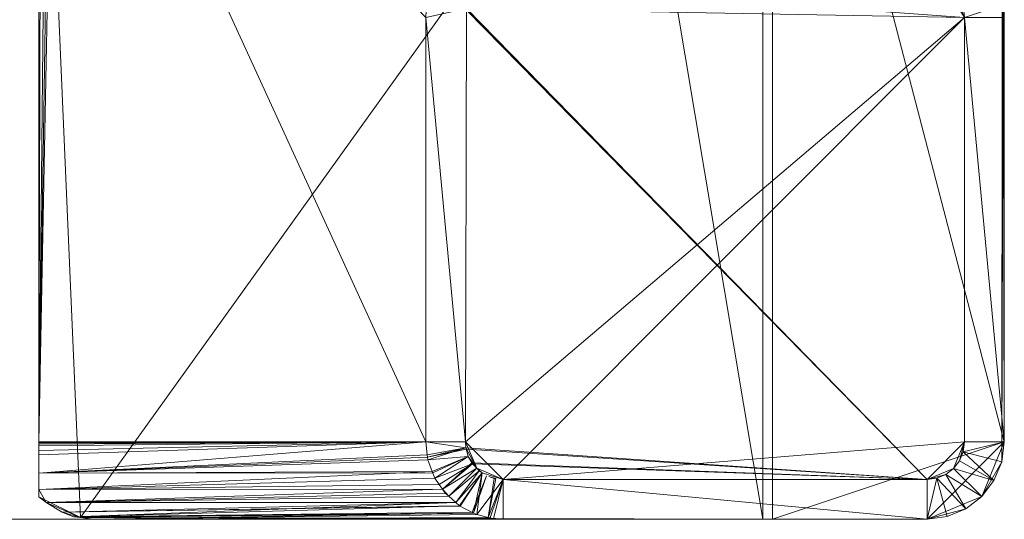
# Model space of a CAD drawing. Units: metres. Extents: x 0 to 1.37, y 0 to 0.64.
# Drawn here: x 1.28 to 1.34, y 0 to 0.03 of the extents above; entities that cross this region are included whole.
import ezdxf

# ---------------------------------------------------------------- set-up
doc = ezdxf.new("R2010")
doc.units = ezdxf.units.M
doc.header["$MEASUREMENT"] = 0
doc.layers.add('Mobilier 2D', color=7, linetype='Continuous')
doc.layers.add('Mobilier 3D', color=7, linetype='Continuous')

# ---------------------------------------------------------------- blocks, each defined once
blk = doc.blocks.new('insideworld')
at = {"layer": 'Mobilier 2D', "color": 8, "linetype": 'Continuous', "lineweight": 0}
for p, q in [((1.3225, 0.489), (1.3225, 0)), ((1.323, 0.05), (1.323, 0)), ((1.335, 0.004), (1.335, 0.05)), ((1.334864, 0.002965), (1.335, 0.004)), ((1.333828, 0.001172), (1.334864, 0.002965)), ((1.334464, 0.002), (1.334864, 0.002965)), ((1.334464, 0.002), (1.33433, 0.00204)), ((1.333828, 0.001172), (1.334464, 0.002)), ((1.333, 0.000536), (1.333828, 0.001172)), ((1.332035, 0.000136), (1.333, 0.000536)), ((0.0475, 0), (1.3225, 0)), ((1.3225, 0), (1.331, 0)), ((1.331, 0), (1.332035, 0.000136))]:
    blk.add_line(p, q, dxfattribs=at)
at = {"layer": 'Mobilier 3D', "color": 3, "linetype": 'Continuous', "lineweight": 0}
for points in [[(1.307142, 0.02634, 0), (1.307151, 0.026427, 0), (1.331, 0.002062, 0), (1.331, 0.002062, 0), (1.307142, 0.02634, 0)], [(1.285, 0.00356, 0.678818), (1.285, 0.004, 0.678), (1.285, 0.003968, 0.678004), (1.285, 0.003968, 0.678004), (1.285, 0.00356, 0.678818)], [(1.285, 0.003882, 0.678059), (1.285, 0.003932, 0.67802), (1.305039, 0.004, 0.002061), (1.305039, 0.004, 0.002061), (1.285, 0.003882, 0.678059)], [(1.305039, 0.004, 0.002061), (1.285, 0.003932, 0.67802), (1.285, 0.003968, 0.678004), (1.285, 0.003968, 0.678004), (1.305039, 0.004, 0.002061)], [(1.305039, 0.004, 0.002061), (1.285, 0.003968, 0.678004), (1.285, 0.004, 0.678), (1.285, 0.004, 0.678), (1.305039, 0.004, 0.002061)], [(1.285, 0.003795, 0.678177), (1.285, 0.003968, 0.678004), (1.285, 0.003932, 0.67802), (1.285, 0.003932, 0.67802), (1.285, 0.003795, 0.678177)], [(1.285, 0.003795, 0.678177), (1.285, 0.003932, 0.67802), (1.285, 0.003882, 0.678059), (1.285, 0.003882, 0.678059), (1.285, 0.003795, 0.678177)], [(1.30513, 0.003222, 0.002062), (1.307121, 0.003696, 0), (1.307141, 0.003623, 0), (1.307141, 0.003623, 0), (1.30513, 0.003222, 0.002062)], [(1.307241, 0.003257, 0), (1.307141, 0.003623, 0), (1.307242, 0.003255, 0), (1.307242, 0.003255, 0), (1.307241, 0.003257, 0)], [(1.305371, 0.002481, 0.002065), (1.307241, 0.003257, 0), (1.307242, 0.003255, 0), (1.307242, 0.003255, 0), (1.305371, 0.002481, 0.002065)], [(1.305371, 0.002481, 0.002065), (1.307242, 0.003255, 0), (1.305403, 0.002396, 0.002066), (1.305403, 0.002396, 0.002066), (1.305371, 0.002481, 0.002065)], [(1.307461, 0.002869, 0), (1.305901, 0.001553, 0.002073), (1.307429, 0.002925, 0), (1.307429, 0.002925, 0), (1.307461, 0.002869, 0)], [(1.285, 0.002391, 0.689711), (1.305371, 0.002481, 0.002065), (1.305403, 0.002396, 0.002066), (1.305403, 0.002396, 0.002066), (1.285, 0.002391, 0.689711)], [(1.307967, 0.002397, 0), (1.306819, 0.000678, 0.002087), (1.306784, 0.000696, 0.002086), (1.306784, 0.000696, 0.002086), (1.307967, 0.002397, 0)], [(1.308176, 0.002257, 0), (1.307517, 0.000321, 0.002098), (1.307437, 0.000362, 0.002097), (1.307437, 0.000362, 0.002097), (1.308176, 0.002257, 0)], [(1.308661, 0.002104, 0), (1.308264, 0.000098, 0.00211), (1.308574, 0.002113, 0), (1.308574, 0.002113, 0), (1.308661, 0.002104, 0)], [(1.308574, 0.002113, 0), (1.308299, 0.002213, 0), (1.308661, 0.002104, 0), (1.308661, 0.002104, 0), (1.308574, 0.002113, 0)]]:
    blk.add_polyline3d(points, dxfattribs=at)
mesh = blk.add_polyface(dxfattribs=at)
corners = [(0.0475, 0.489, 0.73), (0.060696, 0.53825, 0.73), (0.050856, 0.514494, 0.73), (0.09675, 0.574303, 0.73), (0.07635, 0.55865, 0.73), (0.0475, 0, 0.73), (0.146, 0.5875, 0.73), (1.224, 0.5875, 0.73), (1.3225, 0, 0.73), (1.3225, 0.489, 0.73), (1.27325, 0.574303, 0.73), (1.29365, 0.55865, 0.73), (1.249494, 0.584144, 0.73), (1.309304, 0.53825, 0.73), (0.120506, 0.584144, 0.73), (1.319144, 0.514494, 0.73)]
mesh.append_faces([[corners[k] for k in face] for face in [(0, 1, 2), (3, 6, 14)]], dxfattribs={"vtx0": -1, "color": 3})
mesh.append_faces([[corners[k] for k in face] for face in [(10, 9, 11)]], dxfattribs={"vtx0": -1, "vtx1": -1, "color": 3})
mesh.append_faces([[corners[k] for k in face] for face in [(7, 9, 10), (0, 6, 3)]], dxfattribs={"vtx0": -1, "vtx1": -1, "vtx2": -1, "color": 3})
mesh.append_faces([[corners[k] for k in face] for face in [(0, 3, 4), (7, 5, 8), (7, 8, 9), (0, 4, 1)]], dxfattribs={"vtx0": -1, "vtx2": -1, "color": 3})
mesh.append_faces([[corners[k] for k in face] for face in [(0, 5, 6), (7, 6, 5), (13, 11, 9)]], dxfattribs={"vtx1": -1, "vtx2": -1, "color": 3})
mesh.append_faces([[corners[k] for k in face] for face in [(10, 12, 7), (9, 15, 13)]], dxfattribs={"vtx2": -1, "color": 3})
mesh = blk.add_polyface(dxfattribs=at)
corners = [(0.0475, 0.489, 0.718), (0.146, 0.5875, 0.718), (0.0475, 0, 0.718), (1.29365, 0.55865, 0.718), (1.309304, 0.53825, 0.718), (1.319144, 0.514494, 0.718), (1.3225, 0.489, 0.718), (1.3225, 0, 0.718), (1.224, 0.5875, 0.718), (1.27325, 0.574303, 0.718), (1.249494, 0.584144, 0.718), (0.09675, 0.574303, 0.718), (0.120506, 0.584144, 0.718), (0.060696, 0.53825, 0.718), (0.07635, 0.55865, 0.718), (0.050856, 0.514494, 0.718)]
mesh.append_faces([[corners[k] for k in face] for face in [(9, 8, 10)]], dxfattribs={"vtx0": -1, "color": 3})
mesh.append_faces([[corners[k] for k in face] for face in [(0, 1, 2), (6, 3, 5)]], dxfattribs={"vtx0": -1, "vtx1": -1, "color": 3})
mesh.append_faces([[corners[k] for k in face] for face in [(0, 11, 1), (9, 6, 8)]], dxfattribs={"vtx0": -1, "vtx1": -1, "vtx2": -1, "color": 3})
mesh.append_faces([[corners[k] for k in face] for face in [(0, 13, 14), (0, 14, 11)]], dxfattribs={"vtx0": -1, "vtx2": -1, "color": 3})
mesh.append_faces([[corners[k] for k in face] for face in [(6, 7, 8), (7, 2, 8), (1, 8, 2), (9, 3, 6)]], dxfattribs={"vtx1": -1, "vtx2": -1, "color": 3})
mesh.append_faces([[corners[k] for k in face] for face in [(3, 4, 5), (11, 12, 1), (0, 15, 13)]], dxfattribs={"vtx2": -1, "color": 3})
mesh = blk.add_polyface(dxfattribs=at)
corners = [(1.3225, 0.489, 0.718), (1.3225, 0.489, 0.73), (1.3225, 0, 0.73), (1.3225, 0, 0.718)]
mesh.append_faces([[corners[k] for k in face] for face in [(0, 1, 2, 3)]], dxfattribs={"color": 3})
mesh = blk.add_polyface(dxfattribs=at)
corners = [(1.285285, 0.054675, 0.672856), (1.285457, 0.050177, 0.667101), (1.285131, 0.053959, 0.673581), (1.285, 0.059776, 0.678), (1.285, 0.004, 0.678), (1.285657, 0.047322, 0.660377), (1.305056, 0.026332, 0.002056), (1.305039, 0.025963, 0.002061), (1.285807, 0.045948, 0.653724), (1.285154, 0.060509, 0.677249), (1.28501, 0.06008, 0.678), (1.305039, 0.004, 0.002061), (1.28504, 0.060937, 0.678), (1.305121, 0.026627, 0.002052)]
mesh.append_faces([[corners[k] for k in face] for face in [(0, 3, 9)]], dxfattribs={"vtx0": -1, "vtx1": -1, "color": 3})
mesh.append_faces([[corners[k] for k in face] for face in [(0, 2, 3), (4, 1, 5), (9, 3, 10), (4, 5, 8)]], dxfattribs={"vtx0": -1, "vtx2": -1, "color": 3})
mesh.append_faces([[corners[k] for k in face] for face in [(0, 1, 2), (6, 7, 8), (7, 11, 8), (4, 2, 1), (11, 4, 8)]], dxfattribs={"vtx1": -1, "vtx2": -1, "color": 3})
mesh.append_faces([[corners[k] for k in face] for face in [(10, 12, 9), (8, 13, 6)]], dxfattribs={"vtx2": -1, "color": 3})
mesh = blk.add_polyface(dxfattribs=at)
corners = [(1.285, 0.004, 0.678), (1.285, 0.003336, 0.680792), (1.285, 0.05, 0.678), (1.285, 0.002391, 0.689711), (1.285, 0.05, 0.718), (1.285, 0.001549, 0.706921), (1.285, 0.059776, 0.678), (1.285131, 0.053959, 0.673581), (1.285, 0.003795, 0.678177), (1.285, 0.00356, 0.678818), (1.285, 0.001158, 0.718)]
mesh.append_faces([[corners[k] for k in face] for face in [(3, 2, 1), (0, 2, 7)]], dxfattribs={"vtx0": -1, "vtx1": -1, "color": 3})
mesh.append_faces([[corners[k] for k in face] for face in [(0, 1, 2)]], dxfattribs={"vtx0": -1, "vtx1": -1, "vtx2": -1, "color": 3})
mesh.append_faces([[corners[k] for k in face] for face in [(3, 4, 2)]], dxfattribs={"vtx0": -1, "vtx2": -1, "color": 3})
mesh.append_faces([[corners[k] for k in face] for face in [(3, 5, 4), (9, 1, 0)]], dxfattribs={"vtx1": -1, "vtx2": -1, "color": 3})
mesh.append_faces([[corners[k] for k in face] for face in [(2, 6, 7), (0, 8, 9), (5, 10, 4)]], dxfattribs={"vtx2": -1, "color": 3})
mesh = blk.add_polyface(dxfattribs=at)
corners = [(1.323, 0.05, 0.718), (1.287149, 0.000086, 0.718), (1.323, 0, 0.718), (1.285, 0.05, 0.718), (1.286214, 0.00037, 0.718), (1.286799, 0.000131, 0.718), (1.285377, 0.000872, 0.718), (1.285, 0.001158, 0.718)]
mesh.append_faces([[corners[k] for k in face] for face in [(0, 1, 2)]], dxfattribs={"vtx0": -1, "color": 3})
mesh.append_faces([[corners[k] for k in face] for face in [(4, 1, 6), (7, 1, 3)]], dxfattribs={"vtx0": -1, "vtx1": -1, "color": 3})
mesh.append_faces([[corners[k] for k in face] for face in [(0, 3, 1), (7, 6, 1)]], dxfattribs={"vtx1": -1, "vtx2": -1, "color": 3})
mesh.append_faces([[corners[k] for k in face] for face in [(4, 5, 1)]], dxfattribs={"vtx2": -1, "color": 3})
mesh = blk.add_polyface(dxfattribs=at)
corners = [(1.323, 0.05, 0.73), (1.323, 0.05, 0.718), (1.323, 0, 0.718), (1.323, 0, 0.73)]
mesh.append_faces([[corners[k] for k in face] for face in [(0, 1, 2, 3)]], dxfattribs={"color": 3})
mesh = blk.add_polyface(dxfattribs=at)
corners = [(1.323, 0, 0.73), (1.331, 0, 0.73), (1.335, 0.004, 0.73), (1.332035, 0.000136, 0.73), (1.333, 0.000536, 0.73), (1.323, 0.05, 0.73), (1.335, 0.05, 0.73), (1.333828, 0.001172, 0.73), (1.334864, 0.002965, 0.73)]
mesh.append_faces([[corners[k] for k in face] for face in [(5, 2, 6)]], dxfattribs={"vtx0": -1, "color": 3})
mesh.append_faces([[corners[k] for k in face] for face in [(0, 2, 5), (7, 1, 4)]], dxfattribs={"vtx0": -1, "vtx1": -1, "color": 3})
mesh.append_faces([[corners[k] for k in face] for face in [(7, 2, 1)]], dxfattribs={"vtx0": -1, "vtx1": -1, "vtx2": -1, "color": 3})
mesh.append_faces([[corners[k] for k in face] for face in [(0, 1, 2)]], dxfattribs={"vtx1": -1, "vtx2": -1, "color": 3})
mesh.append_faces([[corners[k] for k in face] for face in [(1, 3, 4), (7, 8, 2)]], dxfattribs={"vtx2": -1, "color": 3})
mesh = blk.add_polyface(dxfattribs=at)
corners = [(1.334918, 0.026628, 0.002112), (1.334912, 0.045948, 0.65384), (1.335, 0.025961, 0.002122), (1.335, 0.004, 0.73), (1.334864, 0.002965, 0.73), (1.335, 0.046465, 0.661238), (1.335, 0.004, 0.002122), (1.334864, 0.047457, 0.660944), (1.334864, 0.002965, 0.002122), (1.335, 0.05, 0.73)]
mesh.append_faces([[corners[k] for k in face] for face in [(6, 1, 8)]], dxfattribs={"vtx0": -1, "vtx1": -1, "color": 3})
mesh.append_faces([[corners[k] for k in face] for face in [(4, 1, 5)]], dxfattribs={"vtx0": -1, "vtx1": -1, "vtx2": -1, "color": 3})
mesh.append_faces([[corners[k] for k in face] for face in [(0, 1, 2), (9, 3, 5)]], dxfattribs={"vtx1": -1, "color": 3})
mesh.append_faces([[corners[k] for k in face] for face in [(3, 4, 5), (6, 2, 1), (4, 8, 1)]], dxfattribs={"vtx1": -1, "vtx2": -1, "color": 3})
mesh.append_faces([[corners[k] for k in face] for face in [(1, 7, 5)]], dxfattribs={"vtx2": -1, "color": 3})
mesh = blk.add_polyface(dxfattribs=at)
corners = [(1.331969, 0.002322), (1.331502, 0.002128), (1.331, 0.002062), (1.332938, 0.025961), (1.332361, 0.027323), (1.332897, 0.026338), (1.332071, 0.027565), (1.307677, 0.002638), (1.307242, 0.003255), (1.307121, 0.003696), (1.307461, 0.002869), (1.332938, 0.004), (1.309039, 0.002062), (1.3071, 0.004), (1.332609, 0.027037), (1.33237, 0.00263), (1.332796, 0.026706), (1.307967, 0.002397), (1.332678, 0.003031), (1.332872, 0.003498), (1.307151, 0.026427), (1.308293, 0.027758), (1.307251, 0.026703), (1.307295, 0.026825), (1.307906, 0.027539), (1.307798, 0.00251), (1.331862, 0.027705)]
mesh.append_faces([[corners[k] for k in face] for face in [(5, 14, 16), (18, 11, 19), (7, 17, 25)]], dxfattribs={"vtx0": -1, "color": 3})
mesh.append_faces([[corners[k] for k in face] for face in [(3, 4, 5), (12, 11, 2), (22, 21, 20)]], dxfattribs={"vtx0": -1, "vtx1": -1, "color": 3})
mesh.append_faces([[corners[k] for k in face] for face in [(3, 12, 13), (3, 20, 21), (2, 11, 15), (7, 13, 12)]], dxfattribs={"vtx0": -1, "vtx1": -1, "vtx2": -1, "color": 3})
mesh.append_faces([[corners[k] for k in face] for face in [(3, 6, 4), (7, 8, 9), (7, 9, 13), (2, 15, 0), (7, 12, 17), (3, 13, 20), (22, 24, 21), (3, 21, 26), (3, 26, 6)]], dxfattribs={"vtx0": -1, "vtx2": -1, "color": 3})
mesh.append_faces([[corners[k] for k in face] for face in [(3, 11, 12), (4, 14, 5), (18, 15, 11)]], dxfattribs={"vtx1": -1, "vtx2": -1, "color": 3})
mesh.append_faces([[corners[k] for k in face] for face in [(0, 1, 2), (7, 10, 8), (22, 23, 24)]], dxfattribs={"vtx2": -1, "color": 3})
mesh = blk.add_polyface(dxfattribs=at)
corners = [(1.307151, 0.026427), (1.305056, 0.026332, 0.002056), (1.305121, 0.026627, 0.002052), (1.305147, 0.003077, 0.002062), (1.30513, 0.003222, 0.002062), (1.307121, 0.003696), (1.305117, 0.003333, 0.002062), (1.307242, 0.003255), (1.30527, 0.0273, 0.002044), (1.307251, 0.026703), (1.305145, 0.026736, 0.002051), (1.305039, 0.025963, 0.002061), (1.305039, 0.004, 0.002061), (1.3071, 0.004)]
mesh.append_faces([[corners[k] for k in face] for face in [(3, 5, 7)]], dxfattribs={"vtx0": -1, "color": 3})
mesh.append_faces([[corners[k] for k in face] for face in [(6, 5, 4), (11, 13, 12), (8, 0, 10)]], dxfattribs={"vtx0": -1, "vtx1": -1, "color": 3})
mesh.append_faces([[corners[k] for k in face] for face in [(0, 1, 2), (0, 2, 10), (0, 11, 1)]], dxfattribs={"vtx0": -1, "vtx2": -1, "color": 3})
mesh.append_faces([[corners[k] for k in face] for face in [(3, 4, 5), (6, 12, 5), (0, 13, 11), (13, 5, 12)]], dxfattribs={"vtx1": -1, "vtx2": -1, "color": 3})
mesh.append_faces([[corners[k] for k in face] for face in [(8, 9, 0)]], dxfattribs={"vtx2": -1, "color": 3})
mesh = blk.add_polyface(dxfattribs=at)
corners = [(1.332938, 0.025961), (1.334918, 0.026628, 0.002112), (1.335, 0.025961, 0.002122), (1.332872, 0.003498), (1.332938, 0.004), (1.335, 0.004, 0.002122)]
mesh.append_faces([[corners[k] for k in face] for face in [(0, 5, 4)]], dxfattribs={"vtx0": -1, "vtx1": -1, "color": 3})
mesh.append_faces([[corners[k] for k in face] for face in [(0, 2, 5)]], dxfattribs={"vtx0": -1, "vtx2": -1, "color": 3})
mesh.append_faces([[corners[k] for k in face] for face in [(3, 4, 5)]], dxfattribs={"vtx1": -1, "color": 3})
mesh.append_faces([[corners[k] for k in face] for face in [(0, 1, 2)]], dxfattribs={"vtx2": -1, "color": 3})
mesh = blk.add_polyface(dxfattribs=at)
corners = [(1.305039, 0.004, 0.002061), (1.305117, 0.003333, 0.002062), (1.285, 0.002391, 0.689711), (1.285, 0.003795, 0.678177), (1.285, 0.003882, 0.678059), (1.285, 0.003336, 0.680792), (1.30513, 0.003222, 0.002062), (1.305147, 0.003077, 0.002062), (1.305371, 0.002481, 0.002065), (1.285, 0.00356, 0.678818)]
mesh.append_faces([[corners[k] for k in face] for face in [(0, 3, 4)]], dxfattribs={"vtx0": -1, "color": 3})
mesh.append_faces([[corners[k] for k in face] for face in [(0, 2, 5), (2, 1, 6), (0, 5, 9), (0, 9, 3)]], dxfattribs={"vtx0": -1, "vtx2": -1, "color": 3})
mesh.append_faces([[corners[k] for k in face] for face in [(0, 1, 2), (6, 7, 2)]], dxfattribs={"vtx1": -1, "vtx2": -1, "color": 3})
mesh.append_faces([[corners[k] for k in face] for face in [(7, 8, 2)]], dxfattribs={"vtx2": -1, "color": 3})
mesh = blk.add_polyface(dxfattribs=at)
corners = [(1.307121, 0.003696), (1.331, 0.002062), (1.307141, 0.003623)]
mesh.append_faces([[corners[k] for k in face] for face in [(0, 1, 2)]], dxfattribs={"color": 3})
mesh = blk.add_polyface(dxfattribs=at)
corners = [(1.332872, 0.003498), (1.334864, 0.002965, 0.002122), (1.334464, 0.002, 0.002122), (1.335, 0.004, 0.002122), (1.332678, 0.003031), (1.33237, 0.00263)]
mesh.append_faces([[corners[k] for k in face] for face in [(4, 2, 5)]], dxfattribs={"vtx0": -1, "color": 3})
mesh.append_faces([[corners[k] for k in face] for face in [(0, 2, 4)]], dxfattribs={"vtx0": -1, "vtx1": -1, "color": 3})
mesh.append_faces([[corners[k] for k in face] for face in [(0, 1, 2)]], dxfattribs={"vtx0": -1, "vtx2": -1, "color": 3})
mesh.append_faces([[corners[k] for k in face] for face in [(0, 3, 1)]], dxfattribs={"vtx2": -1, "color": 3})
mesh = blk.add_polyface(dxfattribs=at)
corners = [(1.305147, 0.003077, 0.002062), (1.307242, 0.003255), (1.305371, 0.002481, 0.002065)]
mesh.append_faces([[corners[k] for k in face] for face in [(0, 1, 2)]], dxfattribs={"color": 3})
mesh = blk.add_polyface(dxfattribs=at)
corners = [(1.305735, 0.001793, 0.00207), (1.307461, 0.002869), (1.305901, 0.001553, 0.002073), (1.307242, 0.003255), (1.305505, 0.002127, 0.002067), (1.305371, 0.002481, 0.002065), (1.307677, 0.002638), (1.306226, 0.001189, 0.002078), (1.307798, 0.00251), (1.306596, 0.000863, 0.002083), (1.306036, 0.001358, 0.002075)]
mesh.append_faces([[corners[k] for k in face] for face in [(3, 4, 5)]], dxfattribs={"vtx0": -1, "color": 3})
mesh.append_faces([[corners[k] for k in face] for face in [(0, 1, 2), (8, 7, 6)]], dxfattribs={"vtx0": -1, "vtx1": -1, "color": 3})
mesh.append_faces([[corners[k] for k in face] for face in [(2, 6, 7)]], dxfattribs={"vtx0": -1, "vtx1": -1, "vtx2": -1, "color": 3})
mesh.append_faces([[corners[k] for k in face] for face in [(2, 1, 6)]], dxfattribs={"vtx0": -1, "vtx2": -1, "color": 3})
mesh.append_faces([[corners[k] for k in face] for face in [(3, 1, 4), (0, 4, 1)]], dxfattribs={"vtx1": -1, "vtx2": -1, "color": 3})
mesh.append_faces([[corners[k] for k in face] for face in [(8, 9, 7), (7, 10, 2)]], dxfattribs={"vtx2": -1, "color": 3})
mesh = blk.add_polyface(dxfattribs=at)
corners = [(1.307429, 0.002925), (1.331, 0.002062), (1.307461, 0.002869)]
mesh.append_faces([[corners[k] for k in face] for face in [(0, 1, 2)]], dxfattribs={"color": 3})
mesh = blk.add_polyface(dxfattribs=at)
corners = [(1.33237, 0.00263), (1.334464, 0.002, 0.002122), (1.333828, 0.001172, 0.002122), (1.331969, 0.002322), (1.333, 0.000536, 0.002122)]
mesh.append_faces([[corners[k] for k in face] for face in [(0, 2, 3)]], dxfattribs={"vtx0": -1, "vtx1": -1, "color": 3})
mesh.append_faces([[corners[k] for k in face] for face in [(0, 1, 2), (2, 4, 3)]], dxfattribs={"vtx2": -1, "color": 3})
mesh = blk.add_polyface(dxfattribs=at)
corners = [(1.334464, 0.002, 0.002122), (1.334864, 0.002965, 0.002122), (1.334864, 0.002965, 0.73), (1.333828, 0.001172, 0.73), (1.333828, 0.001172, 0.002122)]
mesh.append_faces([[corners[k] for k in face] for face in [(3, 0, 2)]], dxfattribs={"vtx0": -1, "vtx1": -1, "color": 3})
mesh.append_faces([[corners[k] for k in face] for face in [(0, 1, 2), (3, 4, 0)]], dxfattribs={"vtx2": -1, "color": 3})
mesh = blk.add_polyface(dxfattribs=at)
corners = [(1.305505, 0.002127, 0.002067), (1.305735, 0.001793, 0.00207), (1.285, 0.001549, 0.706921), (1.305371, 0.002481, 0.002065), (1.285, 0.002391, 0.689711), (1.305901, 0.001553, 0.002073)]
mesh.append_faces([[corners[k] for k in face] for face in [(3, 2, 4)]], dxfattribs={"vtx0": -1, "color": 3})
mesh.append_faces([[corners[k] for k in face] for face in [(0, 1, 2), (3, 0, 2)]], dxfattribs={"vtx1": -1, "vtx2": -1, "color": 3})
mesh.append_faces([[corners[k] for k in face] for face in [(1, 5, 2)]], dxfattribs={"vtx2": -1, "color": 3})
mesh = blk.add_polyface(dxfattribs=at)
corners = [(1.309039, 0.002062), (1.308264, 0.000098, 0.00211), (1.307675, 0.00024, 0.002101), (1.308373, 0.000072, 0.002112), (1.306596, 0.000863, 0.002083), (1.307798, 0.00251), (1.307967, 0.002397), (1.307517, 0.000321, 0.002098), (1.306784, 0.000696, 0.002086)]
mesh.append_faces([[corners[k] for k in face] for face in [(4, 6, 8), (0, 2, 6)]], dxfattribs={"vtx0": -1, "vtx1": -1, "color": 3})
mesh.append_faces([[corners[k] for k in face] for face in [(0, 1, 2)]], dxfattribs={"vtx0": -1, "vtx2": -1, "color": 3})
mesh.append_faces([[corners[k] for k in face] for face in [(2, 7, 6), (7, 8, 6)]], dxfattribs={"vtx1": -1, "vtx2": -1, "color": 3})
mesh.append_faces([[corners[k] for k in face] for face in [(0, 3, 1), (4, 5, 6)]], dxfattribs={"vtx2": -1, "color": 3})
mesh = blk.add_polyface(dxfattribs=at)
corners = [(1.308546, 0.000031, 0.002115), (1.308373, 0.000072, 0.002112), (1.309039, 0.002062), (1.331, 0, 0.002122), (1.309039, 0, 0.002122), (1.331, 0.002062)]
mesh.append_faces([[corners[k] for k in face] for face in [(0, 2, 4)]], dxfattribs={"vtx0": -1, "vtx1": -1, "color": 3})
mesh.append_faces([[corners[k] for k in face] for face in [(3, 4, 2)]], dxfattribs={"vtx1": -1, "vtx2": -1, "color": 3})
mesh.append_faces([[corners[k] for k in face] for face in [(0, 1, 2), (2, 5, 3)]], dxfattribs={"vtx2": -1, "color": 3})
mesh = blk.add_polyface(dxfattribs=at)
corners = [(1.331502, 0.002128), (1.331, 0, 0.002122), (1.331, 0.002062), (1.332035, 0.000136, 0.002122), (1.333, 0.000536, 0.002122), (1.331969, 0.002322)]
mesh.append_faces([[corners[k] for k in face] for face in [(0, 1, 2), (4, 0, 5)]], dxfattribs={"vtx0": -1, "color": 3})
mesh.append_faces([[corners[k] for k in face] for face in [(0, 3, 1)]], dxfattribs={"vtx0": -1, "vtx2": -1, "color": 3})
mesh.append_faces([[corners[k] for k in face] for face in [(4, 3, 0)]], dxfattribs={"vtx1": -1, "vtx2": -1, "color": 3})
mesh = blk.add_polyface(dxfattribs=at)
corners = [(1.306036, 0.001358, 0.002075), (1.306226, 0.001189, 0.002078), (1.285377, 0.000872, 0.718), (1.305901, 0.001553, 0.002073), (1.285, 0.001549, 0.706921), (1.285, 0.001158, 0.718), (1.306596, 0.000863, 0.002083)]
mesh.append_faces([[corners[k] for k in face] for face in [(3, 2, 4)]], dxfattribs={"vtx0": -1, "vtx1": -1, "color": 3})
mesh.append_faces([[corners[k] for k in face] for face in [(0, 1, 2), (3, 0, 2)]], dxfattribs={"vtx1": -1, "vtx2": -1, "color": 3})
mesh.append_faces([[corners[k] for k in face] for face in [(2, 5, 4), (1, 6, 2)]], dxfattribs={"vtx2": -1, "color": 3})
mesh = blk.add_polyface(dxfattribs=at)
corners = [(1.333, 0.000536, 0.002122), (1.333828, 0.001172, 0.002122), (1.333, 0.000536, 0.73), (1.332035, 0.000136, 0.73), (1.333828, 0.001172, 0.73), (1.332035, 0.000136, 0.002122)]
mesh.append_faces([[corners[k] for k in face] for face in [(0, 1, 2), (2, 3, 0)]], dxfattribs={"vtx1": -1, "vtx2": -1, "color": 3})
mesh.append_faces([[corners[k] for k in face] for face in [(1, 4, 2), (3, 5, 0)]], dxfattribs={"vtx2": -1, "color": 3})
mesh = blk.add_polyface(dxfattribs=at)
corners = [(1.286214, 0.00037, 0.718), (1.306596, 0.000863, 0.002083), (1.286799, 0.000131, 0.718), (1.307517, 0.000321, 0.002098), (1.306784, 0.000696, 0.002086), (1.285377, 0.000872, 0.718)]
mesh.append_faces([[corners[k] for k in face] for face in [(0, 1, 2)]], dxfattribs={"vtx0": -1, "vtx1": -1, "color": 3})
mesh.append_faces([[corners[k] for k in face] for face in [(3, 2, 4)]], dxfattribs={"vtx1": -1, "color": 3})
mesh.append_faces([[corners[k] for k in face] for face in [(1, 4, 2)]], dxfattribs={"vtx1": -1, "vtx2": -1, "color": 3})
mesh.append_faces([[corners[k] for k in face] for face in [(0, 5, 1)]], dxfattribs={"vtx2": -1, "color": 3})
mesh = blk.add_polyface(dxfattribs=at)
corners = [(1.306819, 0.000678, 0.002087), (1.286214, 0.00037, 0.718), (1.306784, 0.000696, 0.002086)]
mesh.append_faces([[corners[k] for k in face] for face in [(0, 1, 2)]], dxfattribs={"color": 3})
mesh = blk.add_polyface(dxfattribs=at)
corners = [(1.3225, 0, 0.718), (1.3225, 0, 0.73), (0.0475, 0, 0.73), (0.0475, 0, 0.718)]
mesh.append_faces([[corners[k] for k in face] for face in [(0, 1, 2, 3)]], dxfattribs={"color": 3})
mesh = blk.add_polyface(dxfattribs=at)
corners = [(1.307517, 0.000321, 0.002098), (1.286799, 0.000131, 0.718), (1.307437, 0.000362, 0.002097)]
mesh.append_faces([[corners[k] for k in face] for face in [(0, 1, 2)]], dxfattribs={"color": 3})
mesh = blk.add_polyface(dxfattribs=at)
corners = [(1.287816, 0, 0.718), (1.308264, 0.000098, 0.00211), (1.308373, 0.000072, 0.002112), (1.308546, 0.000031, 0.002115), (1.287149, 0.000086, 0.718), (1.286799, 0.000131, 0.718), (1.307517, 0.000321, 0.002098), (1.307675, 0.00024, 0.002101), (1.309039, 0, 0.002122)]
mesh.append_faces([[corners[k] for k in face] for face in [(0, 3, 8)]], dxfattribs={"vtx0": -1, "color": 3})
mesh.append_faces([[corners[k] for k in face] for face in [(0, 1, 2), (0, 2, 3), (0, 7, 1), (0, 6, 7)]], dxfattribs={"vtx0": -1, "vtx2": -1, "color": 3})
mesh.append_faces([[corners[k] for k in face] for face in [(0, 4, 6)]], dxfattribs={"vtx1": -1, "vtx2": -1, "color": 3})
mesh.append_faces([[corners[k] for k in face] for face in [(4, 5, 6)]], dxfattribs={"vtx2": -1, "color": 3})
mesh = blk.add_polyface(dxfattribs=at)
corners = [(1.331, 0, 0.002122), (1.323, 0, 0.718), (1.309039, 0, 0.002122), (1.287816, 0, 0.718), (1.287149, 0.000086, 0.718), (1.331, 0, 0.73), (1.323, 0, 0.73)]
mesh.append_faces([[corners[k] for k in face] for face in [(0, 1, 2)]], dxfattribs={"vtx0": -1, "vtx1": -1, "color": 3})
mesh.append_faces([[corners[k] for k in face] for face in [(4, 3, 1)]], dxfattribs={"vtx1": -1, "color": 3})
mesh.append_faces([[corners[k] for k in face] for face in [(3, 2, 1), (0, 5, 1)]], dxfattribs={"vtx1": -1, "vtx2": -1, "color": 3})
mesh.append_faces([[corners[k] for k in face] for face in [(5, 6, 1)]], dxfattribs={"vtx2": -1, "color": 3})
mesh = blk.add_polyface(dxfattribs=at)
corners = [(1.332035, 0.000136, 0.002122), (1.332035, 0.000136, 0.73), (1.331, 0, 0.73), (1.331, 0, 0.002122)]
mesh.append_faces([[corners[k] for k in face] for face in [(0, 1, 2, 3)]], dxfattribs={"color": 3})

msp = doc.modelspace()

# ---------------------------------------------------------------- block references
msp.add_blockref('insideworld', (0, 0))

doc.saveas('drawing.dxf')
